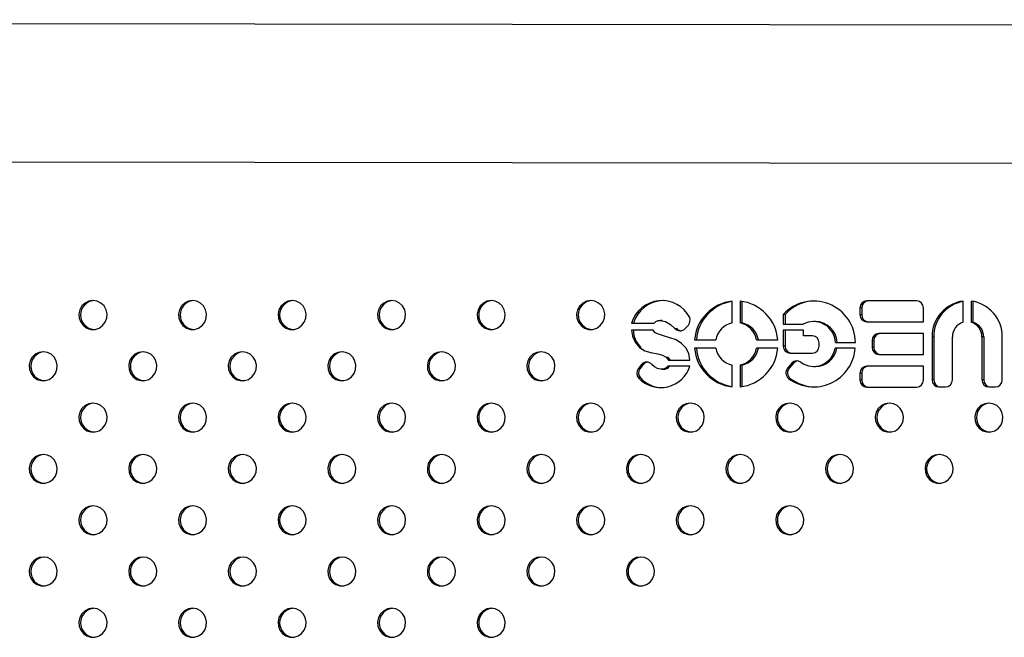
# Model space of a CAD drawing. Units: millimetres. Extents: x 7 to 201, y 46 to 265.
# Drawn here: x 88 to 93, y 163 to 166 of the extents above; entities that cross this region are included whole.
import ezdxf

# ---------------------------------------------------------------- set-up
doc = ezdxf.new("R2010")
doc.units = ezdxf.units.MM

msp = doc.modelspace()

# ---------------------------------------------------------------- linework, layer by layer
at = {"color": 7, "linetype": 'Continuous', "lineweight": 25}
for p, q in [((98.9427, 166.122), (70.0514, 166.1587)), ((69.5111, 165.3974), (98.9417, 165.36)), ((91.6962, 164.4871), (91.6962, 164.6072)), ((91.7396, 164.6072), (91.7396, 164.4871)), ((91.7493, 164.606), (91.7493, 164.4871)), ((92.4005, 164.5698), (92.4005, 164.5314)), ((92.4102, 164.5698), (92.4005, 164.5698)), ((92.4102, 164.5698), (92.4102, 164.5314)), ((92.7135, 164.6082), (92.4377, 164.6082)), ((92.7508, 164.493), (92.7508, 164.5698)), ((92.9699, 164.4906), (92.9699, 164.6075)), ((93.0134, 164.6075), (93.0134, 164.4906)), ((93.0231, 164.6062), (93.0231, 164.4906)), ((91.9779, 164.5341), (91.9779, 164.4795)), ((91.9875, 164.5341), (91.9779, 164.5341)), ((91.9875, 164.5341), (91.9875, 164.4795)), ((92.4102, 164.5314), (92.4005, 164.5314)), ((91.1412, 164.4856), (91.2661, 164.4856)), ((91.3106, 164.5011), (91.3009, 164.5011)), ((91.3883, 164.4584), (91.3917, 164.4553)), ((91.4343, 164.4542), (91.4558, 164.4752)), ((91.7493, 164.4871), (91.7396, 164.4871)), ((91.9779, 164.4795), (92.0868, 164.4795)), ((92.1547, 164.495), (92.145, 164.495)), ((92.4377, 164.493), (92.7508, 164.493)), ((93.0231, 164.4906), (93.0134, 164.4906)), ((91.2596, 164.4465), (91.1412, 164.4465)), ((91.3917, 164.4553), (91.382, 164.4553)), ((92.0898, 164.4463), (91.9779, 164.4463)), ((91.9779, 164.4463), (91.9779, 164.3591)), ((91.9875, 164.4463), (91.9875, 164.3591)), ((92.0898, 164.4159), (92.0898, 164.4463)), ((92.1382, 164.4159), (92.0898, 164.4159)), ((92.7508, 164.4285), (92.5046, 164.4285)), ((92.7508, 164.3133), (92.7508, 164.4285)), ((92.7981, 164.4094), (92.7981, 164.1726)), ((92.8078, 164.4094), (92.7981, 164.4094)), ((92.8078, 164.4094), (92.8078, 164.1726)), ((92.9099, 164.1726), (92.9099, 164.4094)), ((93.0734, 164.4094), (93.0734, 164.1726)), ((93.0831, 164.4094), (93.0734, 164.4094)), ((93.0831, 164.4094), (93.0831, 164.1726)), ((93.1852, 164.1726), (93.1852, 164.4094)), ((91.4887, 164.3933), (91.6052, 164.3933)), ((91.6052, 164.3485), (91.4887, 164.3485)), ((91.8306, 164.3933), (91.9471, 164.3933)), ((91.9471, 164.3485), (91.8306, 164.3485)), ((91.9875, 164.3591), (91.9779, 164.3591)), ((92.1755, 164.3591), (92.1755, 164.3775)), ((92.3743, 164.3485), (92.2635, 164.3485)), ((92.2652, 164.3791), (92.3752, 164.3791)), ((92.4673, 164.3901), (92.4673, 164.3517)), ((92.477, 164.3901), (92.4673, 164.3901)), ((92.477, 164.3517), (92.4673, 164.3517)), ((92.477, 164.3901), (92.477, 164.3517)), ((92.0151, 164.3207), (92.1382, 164.3207)), ((92.5046, 164.3133), (92.7508, 164.3133)), ((91.1956, 164.2571), (91.1778, 164.2343)), ((91.2053, 164.2571), (91.1874, 164.2343)), ((91.2053, 164.2571), (91.1956, 164.2571)), ((91.4629, 164.2489), (91.3411, 164.2489)), ((91.3454, 164.2818), (91.4629, 164.2818)), ((91.6962, 164.1347), (91.6962, 164.2548)), ((91.7396, 164.2548), (91.7396, 164.1347)), ((91.7493, 164.2548), (91.7396, 164.2548)), ((91.7493, 164.2548), (91.7493, 164.1359)), ((92.025, 164.2648), (92.0013, 164.2375)), ((92.0346, 164.2648), (92.011, 164.2375)), ((92.0346, 164.2648), (92.025, 164.2648)), ((92.145, 164.2469), (92.1547, 164.2469)), ((92.7508, 164.2488), (92.4377, 164.2488)), ((92.7508, 164.172), (92.7508, 164.2488)), ((91.1874, 164.2343), (91.1778, 164.2343)), ((91.3062, 164.2317), (91.3158, 164.2317)), ((92.011, 164.2375), (92.0013, 164.2375)), ((92.4005, 164.2104), (92.4005, 164.172)), ((92.4102, 164.2104), (92.4005, 164.2104)), ((92.4102, 164.2104), (92.4102, 164.172)), ((91.1896, 164.1835), (91.1799, 164.1835)), ((92.0164, 164.1812), (92.0067, 164.1812)), ((92.4102, 164.172), (92.4005, 164.172)), ((92.4377, 164.1336), (92.7135, 164.1336)), ((92.8078, 164.1726), (92.7981, 164.1726)), ((92.8354, 164.1342), (92.8727, 164.1342)), ((93.0831, 164.1726), (93.0734, 164.1726)), ((93.1107, 164.1342), (93.1479, 164.1342))]:
    msp.add_line(p, q, dxfattribs=at)
at = {"color": 7, "linetype": 'Continuous', "lineweight": 25, "flags": 128}
for points in [[(88.1713, 164.6107), (88.1484, 164.6072), (88.1276, 164.5968), (88.1106, 164.5806), (88.099, 164.56), (88.0939, 164.5367), (88.0956, 164.5129), (88.1041, 164.4907), (88.1185, 164.4721), (88.1376, 164.4587), (88.1597, 164.4516), (88.1829, 164.4516), (88.205, 164.4587), (88.2241, 164.4721), (88.2385, 164.4907), (88.247, 164.5129), (88.2487, 164.5367), (88.2436, 164.56), (88.232, 164.5806), (88.215, 164.5968), (88.1942, 164.6072), (88.1713, 164.6107)], [(88.7202, 164.6107), (88.6973, 164.6072), (88.6765, 164.5968), (88.6595, 164.5806), (88.6479, 164.56), (88.6428, 164.5367), (88.6445, 164.5129), (88.653, 164.4907), (88.6674, 164.4721), (88.6865, 164.4587), (88.7086, 164.4516), (88.7318, 164.4516), (88.7539, 164.4587), (88.773, 164.4721), (88.7874, 164.4907), (88.7959, 164.5129), (88.7976, 164.5367), (88.7924, 164.56), (88.7809, 164.5806), (88.7639, 164.5968), (88.7431, 164.6072), (88.7202, 164.6107)], [(89.2691, 164.6107), (89.2462, 164.6072), (89.2253, 164.5968), (89.2084, 164.5806), (89.1968, 164.56), (89.1917, 164.5367), (89.1934, 164.5129), (89.2018, 164.4907), (89.2163, 164.4721), (89.2354, 164.4587), (89.2575, 164.4516), (89.2806, 164.4516), (89.3027, 164.4587), (89.3219, 164.4721), (89.3363, 164.4907), (89.3447, 164.5129), (89.3465, 164.5367), (89.3413, 164.56), (89.3298, 164.5806), (89.3128, 164.5968), (89.2919, 164.6072), (89.2691, 164.6107)], [(89.8179, 164.6107), (89.7951, 164.6072), (89.7742, 164.5968), (89.7573, 164.5806), (89.7457, 164.56), (89.7405, 164.5367), (89.7423, 164.5129), (89.7507, 164.4907), (89.7651, 164.4721), (89.7843, 164.4587), (89.8064, 164.4516), (89.8295, 164.4516), (89.8516, 164.4587), (89.8707, 164.4721), (89.8852, 164.4907), (89.8936, 164.5129), (89.8954, 164.5367), (89.8902, 164.56), (89.8786, 164.5806), (89.8617, 164.5968), (89.8408, 164.6072), (89.8179, 164.6107)], [(90.3668, 164.6107), (90.3439, 164.6072), (90.3231, 164.5968), (90.3061, 164.5806), (90.2946, 164.56), (90.2894, 164.5367), (90.2912, 164.5129), (90.2996, 164.4907), (90.314, 164.4721), (90.3331, 164.4587), (90.3553, 164.4516), (90.3784, 164.4516), (90.4005, 164.4587), (90.4196, 164.4721), (90.4341, 164.4907), (90.4425, 164.5129), (90.4442, 164.5367), (90.4391, 164.56), (90.4275, 164.5806), (90.4106, 164.5968), (90.3897, 164.6072), (90.3668, 164.6107)], [(90.9157, 164.6107), (90.8928, 164.6072), (90.872, 164.5968), (90.855, 164.5806), (90.8435, 164.56), (90.8383, 164.5367), (90.84, 164.5129), (90.8485, 164.4907), (90.8629, 164.4721), (90.882, 164.4587), (90.9041, 164.4516), (90.9273, 164.4516), (90.9494, 164.4587), (90.9685, 164.4721), (90.9829, 164.4907), (90.9914, 164.5129), (90.9931, 164.5367), (90.988, 164.56), (90.9764, 164.5806), (90.9594, 164.5968), (90.9386, 164.6072), (90.9157, 164.6107)], [(91.2661, 164.4856), (91.2757, 164.4951), (91.287, 164.4996), (91.2986, 164.501), (91.329, 164.495), (91.3567, 164.4783), (91.382, 164.4553)], [(91.1412, 164.4465), (91.146, 164.4134), (91.1605, 164.3803), (91.1846, 164.3521), (91.2145, 164.333), (91.2478, 164.3242), (91.2862, 164.317), (91.311, 164.3098), (91.3317, 164.2987), (91.3454, 164.2818)], [(91.4629, 164.2818), (91.4567, 164.3187), (91.4408, 164.3494), (91.4171, 164.3741), (91.3873, 164.3931), (91.3174, 164.4163), (91.2838, 164.4263), (91.2695, 164.4337), (91.2596, 164.4465)], [(87.8969, 164.3279), (87.874, 164.3244), (87.8531, 164.314), (87.8362, 164.2978), (87.8246, 164.2771), (87.8195, 164.2539), (87.8212, 164.2301), (87.8296, 164.2079), (87.8441, 164.1893), (87.8632, 164.1758), (87.8853, 164.1688), (87.9084, 164.1688), (87.9305, 164.1758), (87.9497, 164.1893), (87.9641, 164.2079), (87.9725, 164.2301), (87.9743, 164.2539), (87.9691, 164.2771), (87.9575, 164.2978), (87.9406, 164.314), (87.9197, 164.3244), (87.8969, 164.3279)], [(88.4457, 164.3279), (88.4229, 164.3244), (88.402, 164.314), (88.3851, 164.2978), (88.3735, 164.2771), (88.3683, 164.2539), (88.3701, 164.2301), (88.3785, 164.2079), (88.3929, 164.1893), (88.4121, 164.1758), (88.4342, 164.1688), (88.4573, 164.1688), (88.4794, 164.1758), (88.4985, 164.1893), (88.513, 164.2079), (88.5214, 164.2301), (88.5231, 164.2539), (88.518, 164.2771), (88.5064, 164.2978), (88.4895, 164.314), (88.4686, 164.3244), (88.4457, 164.3279)], [(88.9946, 164.3279), (88.9717, 164.3244), (88.9509, 164.314), (88.9339, 164.2978), (88.9224, 164.2771), (88.9172, 164.2539), (88.9189, 164.2301), (88.9274, 164.2079), (88.9418, 164.1893), (88.9609, 164.1758), (88.9831, 164.1688), (89.0062, 164.1688), (89.0283, 164.1758), (89.0474, 164.1893), (89.0618, 164.2079), (89.0703, 164.2301), (89.072, 164.2539), (89.0669, 164.2771), (89.0553, 164.2978), (89.0383, 164.314), (89.0175, 164.3244), (88.9946, 164.3279)], [(89.5435, 164.3279), (89.5206, 164.3244), (89.4998, 164.314), (89.4828, 164.2978), (89.4712, 164.2771), (89.4661, 164.2539), (89.4678, 164.2301), (89.4763, 164.2079), (89.4907, 164.1893), (89.5098, 164.1758), (89.5319, 164.1688), (89.5551, 164.1688), (89.5772, 164.1758), (89.5963, 164.1893), (89.6107, 164.2079), (89.6192, 164.2301), (89.6209, 164.2539), (89.6158, 164.2771), (89.6042, 164.2978), (89.5872, 164.314), (89.5664, 164.3244), (89.5435, 164.3279)], [(90.0924, 164.3279), (90.0695, 164.3244), (90.0487, 164.314), (90.0317, 164.2978), (90.0201, 164.2771), (90.015, 164.2539), (90.0167, 164.2301), (90.0252, 164.2079), (90.0396, 164.1893), (90.0587, 164.1758), (90.0808, 164.1688), (90.104, 164.1688), (90.1261, 164.1758), (90.1452, 164.1893), (90.1596, 164.2079), (90.1681, 164.2301), (90.1698, 164.2539), (90.1646, 164.2771), (90.1531, 164.2978), (90.1361, 164.314), (90.1153, 164.3244), (90.0924, 164.3279)], [(90.6413, 164.3279), (90.6184, 164.3244), (90.5975, 164.314), (90.5806, 164.2978), (90.569, 164.2771), (90.5639, 164.2539), (90.5656, 164.2301), (90.574, 164.2079), (90.5885, 164.1893), (90.6076, 164.1758), (90.6297, 164.1688), (90.6528, 164.1688), (90.6749, 164.1758), (90.6941, 164.1893), (90.7085, 164.2079), (90.7169, 164.2301), (90.7187, 164.2539), (90.7135, 164.2771), (90.702, 164.2978), (90.685, 164.314), (90.6641, 164.3244), (90.6413, 164.3279)], [(91.3385, 164.3002), (91.3414, 164.2987), (91.3551, 164.2818)], [(91.3411, 164.2489), (91.3319, 164.2385), (91.3204, 164.2334), (91.2985, 164.2322), (91.2836, 164.2361), (91.2676, 164.2443), (91.2534, 164.2573)], [(88.1713, 164.0451), (88.1484, 164.0415), (88.1276, 164.0312), (88.1106, 164.0149), (88.099, 163.9943), (88.0939, 163.971), (88.0956, 163.9473), (88.1041, 163.9251), (88.1185, 163.9064), (88.1376, 163.893), (88.1597, 163.886), (88.1829, 163.886), (88.205, 163.893), (88.2241, 163.9064), (88.2385, 163.9251), (88.247, 163.9473), (88.2487, 163.971), (88.2436, 163.9943), (88.232, 164.0149), (88.215, 164.0312), (88.1942, 164.0415), (88.1713, 164.0451)], [(88.7202, 164.0451), (88.6973, 164.0415), (88.6765, 164.0312), (88.6595, 164.0149), (88.6479, 163.9943), (88.6428, 163.971), (88.6445, 163.9473), (88.653, 163.9251), (88.6674, 163.9064), (88.6865, 163.893), (88.7086, 163.886), (88.7318, 163.886), (88.7539, 163.893), (88.773, 163.9064), (88.7874, 163.9251), (88.7959, 163.9473), (88.7976, 163.971), (88.7924, 163.9943), (88.7809, 164.0149), (88.7639, 164.0312), (88.7431, 164.0415), (88.7202, 164.0451)], [(89.2691, 164.0451), (89.2462, 164.0415), (89.2253, 164.0312), (89.2084, 164.0149), (89.1968, 163.9943), (89.1917, 163.971), (89.1934, 163.9473), (89.2018, 163.9251), (89.2163, 163.9064), (89.2354, 163.893), (89.2575, 163.886), (89.2806, 163.886), (89.3027, 163.893), (89.3219, 163.9064), (89.3363, 163.9251), (89.3447, 163.9473), (89.3465, 163.971), (89.3413, 163.9943), (89.3298, 164.0149), (89.3128, 164.0312), (89.2919, 164.0415), (89.2691, 164.0451)], [(89.8179, 164.0451), (89.7951, 164.0415), (89.7742, 164.0312), (89.7573, 164.0149), (89.7457, 163.9943), (89.7405, 163.971), (89.7423, 163.9473), (89.7507, 163.9251), (89.7651, 163.9064), (89.7843, 163.893), (89.8064, 163.886), (89.8295, 163.886), (89.8516, 163.893), (89.8707, 163.9064), (89.8852, 163.9251), (89.8936, 163.9473), (89.8954, 163.971), (89.8902, 163.9943), (89.8786, 164.0149), (89.8617, 164.0312), (89.8408, 164.0415), (89.8179, 164.0451)], [(90.3668, 164.0451), (90.3439, 164.0415), (90.3231, 164.0312), (90.3061, 164.0149), (90.2946, 163.9943), (90.2894, 163.971), (90.2912, 163.9473), (90.2996, 163.9251), (90.314, 163.9064), (90.3331, 163.893), (90.3553, 163.886), (90.3784, 163.886), (90.4005, 163.893), (90.4196, 163.9064), (90.4341, 163.9251), (90.4425, 163.9473), (90.4442, 163.971), (90.4391, 163.9943), (90.4275, 164.0149), (90.4106, 164.0312), (90.3897, 164.0415), (90.3668, 164.0451)], [(90.9157, 164.0451), (90.8928, 164.0415), (90.872, 164.0312), (90.855, 164.0149), (90.8435, 163.9943), (90.8383, 163.971), (90.84, 163.9473), (90.8485, 163.9251), (90.8629, 163.9064), (90.882, 163.893), (90.9041, 163.886), (90.9273, 163.886), (90.9494, 163.893), (90.9685, 163.9064), (90.9829, 163.9251), (90.9914, 163.9473), (90.9931, 163.971), (90.988, 163.9943), (90.9764, 164.0149), (90.9594, 164.0312), (90.9386, 164.0415), (90.9157, 164.0451)], [(91.4646, 164.0451), (91.4417, 164.0415), (91.4209, 164.0312), (91.4039, 164.0149), (91.3923, 163.9943), (91.3872, 163.971), (91.3889, 163.9473), (91.3974, 163.9251), (91.4118, 163.9064), (91.4309, 163.893), (91.453, 163.886), (91.4762, 163.886), (91.4983, 163.893), (91.5174, 163.9064), (91.5318, 163.9251), (91.5403, 163.9473), (91.542, 163.971), (91.5369, 163.9943), (91.5253, 164.0149), (91.5083, 164.0312), (91.4875, 164.0415), (91.4646, 164.0451)], [(92.0135, 164.0451), (91.9906, 164.0415), (91.9697, 164.0312), (91.9528, 164.0149), (91.9412, 163.9943), (91.9361, 163.971), (91.9378, 163.9473), (91.9463, 163.9251), (91.9607, 163.9064), (91.9798, 163.893), (92.0019, 163.886), (92.025, 163.886), (92.0472, 163.893), (92.0663, 163.9064), (92.0807, 163.9251), (92.0892, 163.9473), (92.0909, 163.971), (92.0857, 163.9943), (92.0742, 164.0149), (92.0572, 164.0312), (92.0364, 164.0415), (92.0135, 164.0451)], [(92.5624, 164.0451), (92.5395, 164.0415), (92.5186, 164.0312), (92.5017, 164.0149), (92.4901, 163.9943), (92.485, 163.971), (92.4867, 163.9473), (92.4951, 163.9251), (92.5096, 163.9064), (92.5287, 163.893), (92.5508, 163.886), (92.5739, 163.886), (92.596, 163.893), (92.6152, 163.9064), (92.6296, 163.9251), (92.638, 163.9473), (92.6398, 163.971), (92.6346, 163.9943), (92.623, 164.0149), (92.6061, 164.0312), (92.5852, 164.0415), (92.5624, 164.0451)], [(93.1112, 164.0451), (93.0884, 164.0415), (93.0675, 164.0312), (93.0506, 164.0149), (93.039, 163.9943), (93.0338, 163.971), (93.0356, 163.9473), (93.044, 163.9251), (93.0584, 163.9064), (93.0776, 163.893), (93.0997, 163.886), (93.1228, 163.886), (93.1449, 163.893), (93.164, 163.9064), (93.1785, 163.9251), (93.1869, 163.9473), (93.1886, 163.971), (93.1835, 163.9943), (93.1719, 164.0149), (93.155, 164.0312), (93.1341, 164.0415), (93.1112, 164.0451)], [(87.8969, 163.7622), (87.874, 163.7587), (87.8531, 163.7483), (87.8362, 163.7321), (87.8246, 163.7114), (87.8195, 163.6882), (87.8212, 163.6644), (87.8296, 163.6422), (87.8441, 163.6236), (87.8632, 163.6101), (87.8853, 163.6031), (87.9084, 163.6031), (87.9305, 163.6101), (87.9497, 163.6236), (87.9641, 163.6422), (87.9725, 163.6644), (87.9743, 163.6882), (87.9691, 163.7114), (87.9575, 163.7321), (87.9406, 163.7483), (87.9197, 163.7587), (87.8969, 163.7622)], [(88.4457, 163.7622), (88.4229, 163.7587), (88.402, 163.7483), (88.3851, 163.7321), (88.3735, 163.7114), (88.3683, 163.6882), (88.3701, 163.6644), (88.3785, 163.6422), (88.3929, 163.6236), (88.4121, 163.6101), (88.4342, 163.6031), (88.4573, 163.6031), (88.4794, 163.6101), (88.4985, 163.6236), (88.513, 163.6422), (88.5214, 163.6644), (88.5231, 163.6882), (88.518, 163.7114), (88.5064, 163.7321), (88.4895, 163.7483), (88.4686, 163.7587), (88.4457, 163.7622)], [(88.9946, 163.7622), (88.9717, 163.7587), (88.9509, 163.7483), (88.9339, 163.7321), (88.9224, 163.7114), (88.9172, 163.6882), (88.9189, 163.6644), (88.9274, 163.6422), (88.9418, 163.6236), (88.9609, 163.6101), (88.9831, 163.6031), (89.0062, 163.6031), (89.0283, 163.6101), (89.0474, 163.6236), (89.0618, 163.6422), (89.0703, 163.6644), (89.072, 163.6882), (89.0669, 163.7114), (89.0553, 163.7321), (89.0383, 163.7483), (89.0175, 163.7587), (88.9946, 163.7622)], [(89.5435, 163.7622), (89.5206, 163.7587), (89.4998, 163.7483), (89.4828, 163.7321), (89.4712, 163.7114), (89.4661, 163.6882), (89.4678, 163.6644), (89.4763, 163.6422), (89.4907, 163.6236), (89.5098, 163.6101), (89.5319, 163.6031), (89.5551, 163.6031), (89.5772, 163.6101), (89.5963, 163.6236), (89.6107, 163.6422), (89.6192, 163.6644), (89.6209, 163.6882), (89.6158, 163.7114), (89.6042, 163.7321), (89.5872, 163.7483), (89.5664, 163.7587), (89.5435, 163.7622)], [(90.0924, 163.7622), (90.0695, 163.7587), (90.0487, 163.7483), (90.0317, 163.7321), (90.0201, 163.7114), (90.015, 163.6882), (90.0167, 163.6644), (90.0252, 163.6422), (90.0396, 163.6236), (90.0587, 163.6101), (90.0808, 163.6031), (90.104, 163.6031), (90.1261, 163.6101), (90.1452, 163.6236), (90.1596, 163.6422), (90.1681, 163.6644), (90.1698, 163.6882), (90.1646, 163.7114), (90.1531, 163.7321), (90.1361, 163.7483), (90.1153, 163.7587), (90.0924, 163.7622)], [(90.6413, 163.7622), (90.6184, 163.7587), (90.5975, 163.7483), (90.5806, 163.7321), (90.569, 163.7114), (90.5639, 163.6882), (90.5656, 163.6644), (90.574, 163.6422), (90.5885, 163.6236), (90.6076, 163.6101), (90.6297, 163.6031), (90.6528, 163.6031), (90.6749, 163.6101), (90.6941, 163.6236), (90.7085, 163.6422), (90.7169, 163.6644), (90.7187, 163.6882), (90.7135, 163.7114), (90.702, 163.7321), (90.685, 163.7483), (90.6641, 163.7587), (90.6413, 163.7622)], [(91.1902, 163.7622), (91.1673, 163.7587), (91.1464, 163.7483), (91.1295, 163.7321), (91.1179, 163.7114), (91.1127, 163.6882), (91.1145, 163.6644), (91.1229, 163.6422), (91.1374, 163.6236), (91.1565, 163.6101), (91.1786, 163.6031), (91.2017, 163.6031), (91.2238, 163.6101), (91.2429, 163.6236), (91.2574, 163.6422), (91.2658, 163.6644), (91.2676, 163.6882), (91.2624, 163.7114), (91.2508, 163.7321), (91.2339, 163.7483), (91.213, 163.7587), (91.1902, 163.7622)], [(91.739, 163.7622), (91.7162, 163.7587), (91.6953, 163.7483), (91.6783, 163.7321), (91.6668, 163.7114), (91.6616, 163.6882), (91.6634, 163.6644), (91.6718, 163.6422), (91.6862, 163.6236), (91.7054, 163.6101), (91.7275, 163.6031), (91.7506, 163.6031), (91.7727, 163.6101), (91.7918, 163.6236), (91.8063, 163.6422), (91.8147, 163.6644), (91.8164, 163.6882), (91.8113, 163.7114), (91.7997, 163.7321), (91.7828, 163.7483), (91.7619, 163.7587), (91.739, 163.7622)], [(92.2879, 163.7622), (92.265, 163.7587), (92.2442, 163.7483), (92.2272, 163.7321), (92.2157, 163.7114), (92.2105, 163.6882), (92.2122, 163.6644), (92.2207, 163.6422), (92.2351, 163.6236), (92.2542, 163.6101), (92.2763, 163.6031), (92.2995, 163.6031), (92.3216, 163.6101), (92.3407, 163.6236), (92.3551, 163.6422), (92.3636, 163.6644), (92.3653, 163.6882), (92.3602, 163.7114), (92.3486, 163.7321), (92.3316, 163.7483), (92.3108, 163.7587), (92.2879, 163.7622)], [(92.8368, 163.7622), (92.8139, 163.7587), (92.7931, 163.7483), (92.7761, 163.7321), (92.7645, 163.7114), (92.7594, 163.6882), (92.7611, 163.6644), (92.7696, 163.6422), (92.784, 163.6236), (92.8031, 163.6101), (92.8252, 163.6031), (92.8484, 163.6031), (92.8705, 163.6101), (92.8896, 163.6236), (92.904, 163.6422), (92.9125, 163.6644), (92.9142, 163.6882), (92.9091, 163.7114), (92.8975, 163.7321), (92.8805, 163.7483), (92.8597, 163.7587), (92.8368, 163.7622)], [(88.1713, 163.4794), (88.1484, 163.4758), (88.1276, 163.4655), (88.1106, 163.4493), (88.099, 163.4286), (88.0939, 163.4054), (88.0956, 163.3816), (88.1041, 163.3594), (88.1185, 163.3407), (88.1376, 163.3273), (88.1597, 163.3203), (88.1829, 163.3203), (88.205, 163.3273), (88.2241, 163.3407), (88.2385, 163.3594), (88.247, 163.3816), (88.2487, 163.4054), (88.2436, 163.4286), (88.232, 163.4493), (88.215, 163.4655), (88.1942, 163.4758), (88.1713, 163.4794)], [(88.7202, 163.4794), (88.6973, 163.4758), (88.6765, 163.4655), (88.6595, 163.4493), (88.6479, 163.4286), (88.6428, 163.4054), (88.6445, 163.3816), (88.653, 163.3594), (88.6674, 163.3407), (88.6865, 163.3273), (88.7086, 163.3203), (88.7318, 163.3203), (88.7539, 163.3273), (88.773, 163.3407), (88.7874, 163.3594), (88.7959, 163.3816), (88.7976, 163.4054), (88.7924, 163.4286), (88.7809, 163.4493), (88.7639, 163.4655), (88.7431, 163.4758), (88.7202, 163.4794)], [(89.2691, 163.4794), (89.2462, 163.4758), (89.2253, 163.4655), (89.2084, 163.4493), (89.1968, 163.4286), (89.1917, 163.4054), (89.1934, 163.3816), (89.2018, 163.3594), (89.2163, 163.3407), (89.2354, 163.3273), (89.2575, 163.3203), (89.2806, 163.3203), (89.3027, 163.3273), (89.3219, 163.3407), (89.3363, 163.3594), (89.3447, 163.3816), (89.3465, 163.4054), (89.3413, 163.4286), (89.3298, 163.4493), (89.3128, 163.4655), (89.2919, 163.4758), (89.2691, 163.4794)], [(89.8179, 163.4794), (89.7951, 163.4758), (89.7742, 163.4655), (89.7573, 163.4493), (89.7457, 163.4286), (89.7405, 163.4054), (89.7423, 163.3816), (89.7507, 163.3594), (89.7651, 163.3407), (89.7843, 163.3273), (89.8064, 163.3203), (89.8295, 163.3203), (89.8516, 163.3273), (89.8707, 163.3407), (89.8852, 163.3594), (89.8936, 163.3816), (89.8954, 163.4054), (89.8902, 163.4286), (89.8786, 163.4493), (89.8617, 163.4655), (89.8408, 163.4758), (89.8179, 163.4794)], [(90.3668, 163.4794), (90.3439, 163.4758), (90.3231, 163.4655), (90.3061, 163.4493), (90.2946, 163.4286), (90.2894, 163.4054), (90.2912, 163.3816), (90.2996, 163.3594), (90.314, 163.3407), (90.3331, 163.3273), (90.3553, 163.3203), (90.3784, 163.3203), (90.4005, 163.3273), (90.4196, 163.3407), (90.4341, 163.3594), (90.4425, 163.3816), (90.4442, 163.4054), (90.4391, 163.4286), (90.4275, 163.4493), (90.4106, 163.4655), (90.3897, 163.4758), (90.3668, 163.4794)], [(90.9157, 163.4794), (90.8928, 163.4758), (90.872, 163.4655), (90.855, 163.4493), (90.8435, 163.4286), (90.8383, 163.4054), (90.84, 163.3816), (90.8485, 163.3594), (90.8629, 163.3407), (90.882, 163.3273), (90.9041, 163.3203), (90.9273, 163.3203), (90.9494, 163.3273), (90.9685, 163.3407), (90.9829, 163.3594), (90.9914, 163.3816), (90.9931, 163.4054), (90.988, 163.4286), (90.9764, 163.4493), (90.9594, 163.4655), (90.9386, 163.4758), (90.9157, 163.4794)], [(91.4646, 163.4794), (91.4417, 163.4758), (91.4209, 163.4655), (91.4039, 163.4493), (91.3923, 163.4286), (91.3872, 163.4054), (91.3889, 163.3816), (91.3974, 163.3594), (91.4118, 163.3407), (91.4309, 163.3273), (91.453, 163.3203), (91.4762, 163.3203), (91.4983, 163.3273), (91.5174, 163.3407), (91.5318, 163.3594), (91.5403, 163.3816), (91.542, 163.4054), (91.5369, 163.4286), (91.5253, 163.4493), (91.5083, 163.4655), (91.4875, 163.4758), (91.4646, 163.4794)], [(92.0135, 163.4794), (91.9906, 163.4758), (91.9697, 163.4655), (91.9528, 163.4493), (91.9412, 163.4286), (91.9361, 163.4054), (91.9378, 163.3816), (91.9463, 163.3594), (91.9607, 163.3407), (91.9798, 163.3273), (92.0019, 163.3203), (92.025, 163.3203), (92.0472, 163.3273), (92.0663, 163.3407), (92.0807, 163.3594), (92.0892, 163.3816), (92.0909, 163.4054), (92.0857, 163.4286), (92.0742, 163.4493), (92.0572, 163.4655), (92.0364, 163.4758), (92.0135, 163.4794)], [(87.8969, 163.1965), (87.874, 163.193), (87.8531, 163.1826), (87.8362, 163.1664), (87.8246, 163.1458), (87.8195, 163.1225), (87.8212, 163.0987), (87.8296, 163.0765), (87.8441, 163.0579), (87.8632, 163.0445), (87.8853, 163.0374), (87.9084, 163.0374), (87.9305, 163.0445), (87.9497, 163.0579), (87.9641, 163.0765), (87.9725, 163.0987), (87.9743, 163.1225), (87.9691, 163.1458), (87.9575, 163.1664), (87.9406, 163.1826), (87.9197, 163.193), (87.8969, 163.1965)], [(88.4457, 163.1965), (88.4229, 163.193), (88.402, 163.1826), (88.3851, 163.1664), (88.3735, 163.1458), (88.3683, 163.1225), (88.3701, 163.0987), (88.3785, 163.0765), (88.3929, 163.0579), (88.4121, 163.0445), (88.4342, 163.0374), (88.4573, 163.0374), (88.4794, 163.0445), (88.4985, 163.0579), (88.513, 163.0765), (88.5214, 163.0987), (88.5231, 163.1225), (88.518, 163.1458), (88.5064, 163.1664), (88.4895, 163.1826), (88.4686, 163.193), (88.4457, 163.1965)], [(88.9946, 163.1965), (88.9717, 163.193), (88.9509, 163.1826), (88.9339, 163.1664), (88.9224, 163.1458), (88.9172, 163.1225), (88.9189, 163.0987), (88.9274, 163.0765), (88.9418, 163.0579), (88.9609, 163.0445), (88.9831, 163.0374), (89.0062, 163.0374), (89.0283, 163.0445), (89.0474, 163.0579), (89.0618, 163.0765), (89.0703, 163.0987), (89.072, 163.1225), (89.0669, 163.1458), (89.0553, 163.1664), (89.0383, 163.1826), (89.0175, 163.193), (88.9946, 163.1965)], [(89.5435, 163.1965), (89.5206, 163.193), (89.4998, 163.1826), (89.4828, 163.1664), (89.4712, 163.1458), (89.4661, 163.1225), (89.4678, 163.0987), (89.4763, 163.0765), (89.4907, 163.0579), (89.5098, 163.0445), (89.5319, 163.0374), (89.5551, 163.0374), (89.5772, 163.0445), (89.5963, 163.0579), (89.6107, 163.0765), (89.6192, 163.0987), (89.6209, 163.1225), (89.6158, 163.1458), (89.6042, 163.1664), (89.5872, 163.1826), (89.5664, 163.193), (89.5435, 163.1965)], [(90.0924, 163.1965), (90.0695, 163.193), (90.0487, 163.1826), (90.0317, 163.1664), (90.0201, 163.1458), (90.015, 163.1225), (90.0167, 163.0987), (90.0252, 163.0765), (90.0396, 163.0579), (90.0587, 163.0445), (90.0808, 163.0374), (90.104, 163.0374), (90.1261, 163.0445), (90.1452, 163.0579), (90.1596, 163.0765), (90.1681, 163.0987), (90.1698, 163.1225), (90.1646, 163.1458), (90.1531, 163.1664), (90.1361, 163.1826), (90.1153, 163.193), (90.0924, 163.1965)], [(90.6413, 163.1965), (90.6184, 163.193), (90.5975, 163.1826), (90.5806, 163.1664), (90.569, 163.1458), (90.5639, 163.1225), (90.5656, 163.0987), (90.574, 163.0765), (90.5885, 163.0579), (90.6076, 163.0445), (90.6297, 163.0374), (90.6528, 163.0374), (90.6749, 163.0445), (90.6941, 163.0579), (90.7085, 163.0765), (90.7169, 163.0987), (90.7187, 163.1225), (90.7135, 163.1458), (90.702, 163.1664), (90.685, 163.1826), (90.6641, 163.193), (90.6413, 163.1965)], [(91.1902, 163.1965), (91.1673, 163.193), (91.1464, 163.1826), (91.1295, 163.1664), (91.1179, 163.1458), (91.1127, 163.1225), (91.1145, 163.0987), (91.1229, 163.0765), (91.1374, 163.0579), (91.1565, 163.0445), (91.1786, 163.0374), (91.2017, 163.0374), (91.2238, 163.0445), (91.2429, 163.0579), (91.2574, 163.0765), (91.2658, 163.0987), (91.2676, 163.1225), (91.2624, 163.1458), (91.2508, 163.1664), (91.2339, 163.1826), (91.213, 163.193), (91.1902, 163.1965)], [(88.1713, 162.9137), (88.1484, 162.9101), (88.1276, 162.8998), (88.1106, 162.8836), (88.099, 162.8629), (88.0939, 162.8397), (88.0956, 162.8159), (88.1041, 162.7937), (88.1185, 162.775), (88.1376, 162.7616), (88.1597, 162.7546), (88.1829, 162.7546), (88.205, 162.7616), (88.2241, 162.775), (88.2385, 162.7937), (88.247, 162.8159), (88.2487, 162.8397), (88.2436, 162.8629), (88.232, 162.8836), (88.215, 162.8998), (88.1942, 162.9101), (88.1713, 162.9137)], [(88.7202, 162.9137), (88.6973, 162.9101), (88.6765, 162.8998), (88.6595, 162.8836), (88.6479, 162.8629), (88.6428, 162.8397), (88.6445, 162.8159), (88.653, 162.7937), (88.6674, 162.775), (88.6865, 162.7616), (88.7086, 162.7546), (88.7318, 162.7546), (88.7539, 162.7616), (88.773, 162.775), (88.7874, 162.7937), (88.7959, 162.8159), (88.7976, 162.8397), (88.7924, 162.8629), (88.7809, 162.8836), (88.7639, 162.8998), (88.7431, 162.9101), (88.7202, 162.9137)], [(89.2691, 162.9137), (89.2462, 162.9101), (89.2253, 162.8998), (89.2084, 162.8836), (89.1968, 162.8629), (89.1917, 162.8397), (89.1934, 162.8159), (89.2018, 162.7937), (89.2163, 162.775), (89.2354, 162.7616), (89.2575, 162.7546), (89.2806, 162.7546), (89.3027, 162.7616), (89.3219, 162.775), (89.3363, 162.7937), (89.3447, 162.8159), (89.3465, 162.8397), (89.3413, 162.8629), (89.3298, 162.8836), (89.3128, 162.8998), (89.2919, 162.9101), (89.2691, 162.9137)], [(89.8179, 162.9137), (89.7951, 162.9101), (89.7742, 162.8998), (89.7573, 162.8836), (89.7457, 162.8629), (89.7405, 162.8397), (89.7423, 162.8159), (89.7507, 162.7937), (89.7651, 162.775), (89.7843, 162.7616), (89.8064, 162.7546), (89.8295, 162.7546), (89.8516, 162.7616), (89.8707, 162.775), (89.8852, 162.7937), (89.8936, 162.8159), (89.8954, 162.8397), (89.8902, 162.8629), (89.8786, 162.8836), (89.8617, 162.8998), (89.8408, 162.9101), (89.8179, 162.9137)], [(90.3668, 162.9137), (90.3439, 162.9101), (90.3231, 162.8998), (90.3061, 162.8836), (90.2946, 162.8629), (90.2894, 162.8397), (90.2912, 162.8159), (90.2996, 162.7937), (90.314, 162.775), (90.3331, 162.7616), (90.3553, 162.7546), (90.3784, 162.7546), (90.4005, 162.7616), (90.4196, 162.775), (90.4341, 162.7937), (90.4425, 162.8159), (90.4442, 162.8397), (90.4391, 162.8629), (90.4275, 162.8836), (90.4106, 162.8998), (90.3897, 162.9101), (90.3668, 162.9137)]]:
    msp.add_lwpolyline(points, dxfattribs=at)
at = {"color": 7, "linetype": 'Continuous', "lineweight": 25}
for centre, radius, start, end in [((88.1829, 164.5307), 0.0801, 94.8327, 265.1673), ((88.7318, 164.5307), 0.0801, 94.8327, 265.1673), ((89.2807, 164.5307), 0.0801, 94.8327, 265.1673), ((89.8295, 164.5307), 0.0801, 94.8327, 265.1673), ((90.3784, 164.5307), 0.0801, 94.8327, 265.1673), ((90.9273, 164.5307), 0.0801, 94.8327, 265.1673), ((91.308, 164.4363), 0.1739, 27.4546, 163.5444), ((91.3196, 164.4345), 0.1763, 92.14, 163.1605), ((91.7218, 164.3747), 0.2339, 96.2928, 175.4346), ((91.7317, 164.3746), 0.2341, 98.7375, 175.4116), ((91.714, 164.3747), 0.2339, 4.5654, 83.7072), ((92.1458, 164.3778), 0.2294, 0.3286, 137.0442), ((92.1554, 164.3811), 0.2272, 91.4027, 137.6467), ((92.4383, 164.5704), 0.0378, 90.8768, 180.8507), ((92.448, 164.5704), 0.0378, 90.8768, 180.8507), ((92.7129, 164.5704), 0.0378, 359.1493, 89.1232), ((92.9955, 164.4118), 0.1974, 97.4417, 180.7206), ((93.0054, 164.4117), 0.1976, 100.3509, 180.691), ((92.9878, 164.4118), 0.1974, 359.2794, 82.5583), ((91.4015, 164.5048), 0.0619, 331.3746, 10.8921), ((92.4383, 164.5309), 0.0378, 179.1493, 269.1232), ((92.448, 164.5309), 0.0378, 179.1493, 269.1232), ((91.72, 164.373), 0.1166, 101.7893, 169.9381), ((91.7158, 164.373), 0.1166, 10.0619, 78.2107), ((91.7255, 164.373), 0.1166, 10.0619, 78.2107), ((92.145, 164.3742), 0.1203, 2.3323, 118.9173), ((92.153, 164.373), 0.122, 2.8596, 89.1972), ((92.9938, 164.4102), 0.0839, 106.529, 180.5499), ((92.9895, 164.4102), 0.0839, 359.4501, 73.471), ((92.9992, 164.4102), 0.0839, 359.4501, 73.471), ((91.2782, 164.4478), 0.1273, 180.5788, 228.7591), ((91.4087, 164.4802), 0.0365, 223.0198, 314.5064), ((91.4186, 164.4805), 0.0368, 223.1626, 262.1976), ((92.1376, 164.3781), 0.0378, 359.1493, 89.1232), ((92.5052, 164.3907), 0.0378, 90.8768, 180.8507), ((92.5148, 164.3907), 0.0378, 90.8768, 180.8507), ((91.7218, 164.3672), 0.2339, 184.5654, 263.7072), ((91.7317, 164.3673), 0.2341, 184.5884, 261.2625), ((91.72, 164.3689), 0.1166, 190.0619, 258.2107), ((91.7158, 164.3689), 0.1166, 281.7893, 349.9381), ((91.714, 164.3672), 0.2339, 276.2928, 355.4346), ((91.7255, 164.3689), 0.1166, 281.7893, 349.9381), ((92.0157, 164.3585), 0.0378, 179.1493, 269.1232), ((92.0254, 164.3585), 0.0378, 179.1493, 269.1232), ((92.1454, 164.364), 0.2294, 232.8003, 356.1483), ((92.1452, 164.3669), 0.1197, 233.8024, 351.1697), ((92.1376, 164.3585), 0.0378, 270.8768, 0.8507), ((92.1534, 164.3682), 0.1213, 270.62, 350.6834), ((92.5052, 164.3512), 0.0378, 179.1493, 269.1232), ((92.5148, 164.3512), 0.0378, 179.1493, 269.1232), ((87.9084, 164.2479), 0.0801, 94.8327, 265.1673), ((88.4573, 164.2479), 0.0801, 94.8327, 265.1673), ((89.0062, 164.2479), 0.0801, 94.8327, 265.1673), ((89.5551, 164.2479), 0.0801, 94.8327, 265.1673), ((90.104, 164.2479), 0.0801, 94.8327, 265.1673), ((90.6529, 164.2479), 0.0801, 94.8327, 265.1673), ((91.3024, 164.2985), 0.168, 223.2237, 342.8311), ((91.2246, 164.2347), 0.0366, 38.0943, 142.2913), ((91.2345, 164.2344), 0.037, 97.8439, 142.1249), ((91.3215, 164.2661), 0.0339, 260.3034, 329.6637), ((92.0527, 164.2411), 0.0365, 53.2633, 139.5084), ((92.0626, 164.2407), 0.0369, 97.8434, 139.2881), ((92.4383, 164.211), 0.0378, 90.8768, 180.8507), ((92.448, 164.211), 0.0378, 90.8768, 180.8507), ((91.2087, 164.2102), 0.0392, 142.0286, 222.8681), ((91.2184, 164.2102), 0.0392, 142.0286, 222.8681), ((92.0309, 164.212), 0.0391, 139.232, 231.74), ((92.0406, 164.212), 0.0391, 139.232, 231.74), ((91.3122, 164.2976), 0.1675, 222.9358, 268.166), ((92.1551, 164.3594), 0.2258, 232.1074, 268.684), ((92.4383, 164.1715), 0.0378, 179.1493, 269.1232), ((92.448, 164.1715), 0.0378, 179.1493, 269.1232), ((92.7129, 164.1715), 0.0378, 270.8768, 0.8507), ((92.836, 164.172), 0.0378, 179.1493, 269.1232), ((92.8457, 164.172), 0.0378, 179.1493, 269.1232), ((92.8721, 164.172), 0.0378, 270.8768, 0.8507), ((93.1112, 164.172), 0.0378, 179.1493, 269.1232), ((93.1209, 164.172), 0.0378, 179.1493, 269.1232), ((93.1473, 164.172), 0.0378, 270.8768, 0.8507), ((88.1829, 163.9651), 0.0801, 94.8327, 265.1673), ((88.7318, 163.9651), 0.0801, 94.8327, 265.1673), ((89.2807, 163.9651), 0.0801, 94.8327, 265.1673), ((89.8295, 163.9651), 0.0801, 94.8327, 265.1673), ((90.3784, 163.9651), 0.0801, 94.8327, 265.1673), ((90.9273, 163.9651), 0.0801, 94.8327, 265.1673), ((91.4762, 163.9651), 0.0801, 94.8327, 265.1673), ((92.0251, 163.9651), 0.0801, 94.8327, 265.1673), ((92.5739, 163.9651), 0.0801, 94.8327, 265.1673), ((93.1228, 163.9651), 0.0801, 94.8327, 265.1673), ((87.9084, 163.6822), 0.0801, 94.8327, 265.1673), ((88.4573, 163.6822), 0.0801, 94.8327, 265.1673), ((89.0062, 163.6822), 0.0801, 94.8327, 265.1673), ((89.5551, 163.6822), 0.0801, 94.8327, 265.1673), ((90.104, 163.6822), 0.0801, 94.8327, 265.1673), ((90.6529, 163.6822), 0.0801, 94.8327, 265.1673), ((91.2017, 163.6822), 0.0801, 94.8327, 265.1673), ((91.7506, 163.6822), 0.0801, 94.8327, 265.1673), ((92.2995, 163.6822), 0.0801, 94.8327, 265.1673), ((92.8484, 163.6822), 0.0801, 94.8327, 265.1673), ((88.1829, 163.3994), 0.0801, 94.8327, 265.1673), ((88.7318, 163.3994), 0.0801, 94.8327, 265.1673), ((89.2807, 163.3994), 0.0801, 94.8327, 265.1673), ((89.8295, 163.3994), 0.0801, 94.8327, 265.1673), ((90.3784, 163.3994), 0.0801, 94.8327, 265.1673), ((90.9273, 163.3994), 0.0801, 94.8327, 265.1673), ((91.4762, 163.3994), 0.0801, 94.8327, 265.1673), ((92.0251, 163.3994), 0.0801, 94.8327, 265.1673), ((87.9084, 163.1165), 0.0801, 94.8327, 265.1673), ((88.4573, 163.1165), 0.0801, 94.8327, 265.1673), ((89.0062, 163.1165), 0.0801, 94.8327, 265.1673), ((89.5551, 163.1165), 0.0801, 94.8327, 265.1673), ((90.104, 163.1165), 0.0801, 94.8327, 265.1673), ((90.6529, 163.1165), 0.0801, 94.8327, 265.1673), ((91.2017, 163.1165), 0.0801, 94.8327, 265.1673), ((88.1829, 162.8337), 0.0801, 94.8327, 265.1673), ((88.7318, 162.8337), 0.0801, 94.8327, 265.1673), ((89.2807, 162.8337), 0.0801, 94.8327, 265.1673), ((89.8295, 162.8337), 0.0801, 94.8327, 265.1673), ((90.3784, 162.8337), 0.0801, 94.8327, 265.1673)]:
    msp.add_arc(centre, radius, start, end, dxfattribs=at)

doc.saveas('drawing.dxf')
